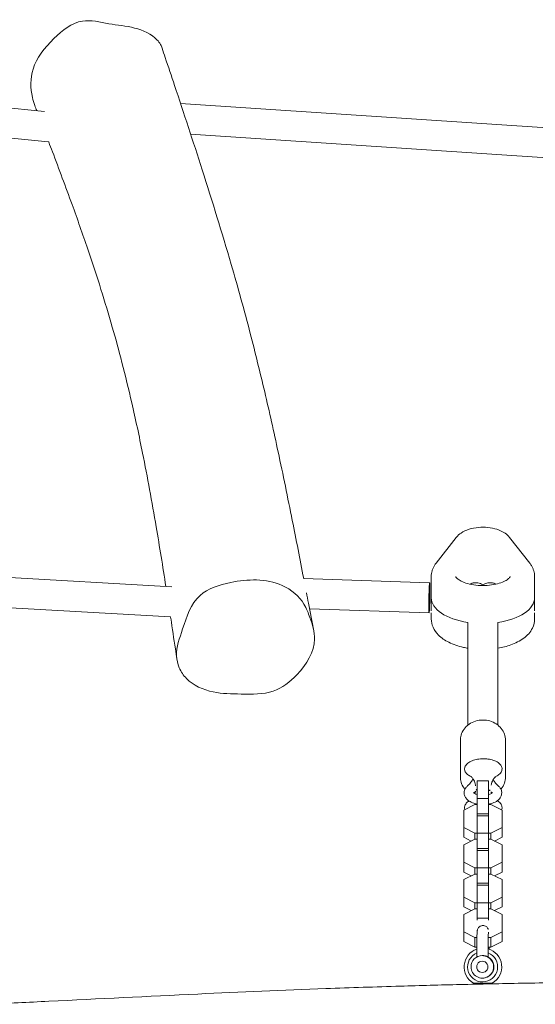
# Model space of a CAD drawing. Units: millimetres. Extents: x -2550 to 2550, y -2202 to 2202.
# Drawn here: x -246 to 28, y 55 to 579 of the extents above; entities that cross this region are included whole.
import ezdxf

# ---------------------------------------------------------------- set-up
doc = ezdxf.new("R2010")
doc.units = ezdxf.units.MM
doc.header["$LTSCALE"] = 20
doc.layers.add('2d', color=230, linetype='Continuous')

msp = doc.modelspace()

# ---------------------------------------------------------------- linework, layer by layer
at = {"layer": '2d', "lineweight": 0}
for p, q in [((-233.21, 530.18), (-458.79, 552.62)), ((-231.3, 513.91), (-458.72, 536.54)), ((93.95, 517.45), (-160.88, 534.45)), ((-230.86, 513.94), (-231.3, 513.91)), ((93.48, 501.44), (-155.48, 518.06)), ((-24.88, 289.84), (-14.18, 303.49)), ((14.18, 303.49), (24.88, 289.84)), ((-165.55, 277.17), (-313.64, 285.7)), ((-28.36, 279.39), (-95.4, 281.68)), ((-27.5, 264.46), (-27.5, 282.65)), ((27.5, 264.46), (27.5, 282.65)), ((-166.17, 261.18), (-313.37, 269.66)), ((-93.96, 265.62), (-93.96, 265.62)), ((-28.64, 263.39), (-92.23, 265.56)), ((-27.5, 260.13), (-27.5, 263.39)), ((27.5, 260.13), (27.5, 263.39)), ((-8, 258.23), (-8, 203.6)), ((8, 258.23), (8, 203.6)), ((-12, 176.05), (-12, 195.55)), ((12, 176.05), (12, 195.55)), ((-3, 155.4), (-3, 173.89)), ((-3, 173.89), (3, 173.89)), ((3, 155.4), (3, 173.89)), ((-3, 164.62), (3, 164.62)), ((-4.22, 161.4), (-10.2, 158.41)), ((-10.2, 158.41), (-10.2, 143.94)), ((-3, 161.4), (-4.22, 161.4)), ((4.22, 161.4), (3, 161.4)), ((10.2, 158.41), (4.22, 161.4)), ((10.2, 158.41), (10.2, 143.94)), ((-3, 156.46), (3, 156.46)), ((-3, 136.9), (-3, 155.39)), ((-3, 155.39), (3, 155.39)), ((3, 136.9), (3, 155.39)), ((-10.2, 149.13), (-4.22, 146.15)), ((4.22, 146.15), (10.2, 149.13)), ((-10.2, 143.94), (-6.17, 141.92)), ((-4.22, 142.9), (-10.2, 139.91)), ((-4.22, 146.15), (-3, 146.15)), ((-4.22, 146.15), (-4.22, 142.9)), ((-3, 142.9), (-4.22, 142.9)), ((-3, 146.12), (3, 146.12)), ((3, 146.15), (4.22, 146.15)), ((4.22, 142.9), (3, 142.9)), ((4.22, 146.15), (4.22, 142.9)), ((10.2, 139.91), (4.22, 142.9)), ((6.17, 141.92), (10.2, 143.94)), ((-10.2, 139.91), (-10.2, 125.44)), ((-3, 137.96), (3, 137.96)), ((-3, 118.4), (-3, 136.89)), ((-3, 136.89), (3, 136.89)), ((3, 118.4), (3, 136.89)), ((10.2, 139.91), (10.2, 125.44)), ((-10.2, 130.63), (-4.22, 127.65)), ((-4.22, 127.65), (-3, 127.65)), ((-4.22, 127.65), (-4.22, 124.4)), ((-3, 127.62), (3, 127.62)), ((3, 127.65), (4.22, 127.65)), ((4.22, 127.65), (10.2, 130.63)), ((4.22, 127.65), (4.22, 124.4)), ((-10.2, 125.44), (-6.17, 123.42)), ((-4.22, 124.4), (-10.2, 121.41)), ((-10.2, 121.41), (-10.2, 106.94)), ((-3, 124.4), (-4.22, 124.4)), ((4.22, 124.4), (3, 124.4)), ((10.2, 121.41), (4.22, 124.4)), ((6.17, 123.42), (10.2, 125.44)), ((10.2, 121.41), (10.2, 106.94)), ((-3, 119.46), (3, 119.46)), ((-3, 99.9), (-3, 118.39)), ((-3, 118.39), (3, 118.39)), ((3, 99.9), (3, 118.39)), ((-10.2, 112.13), (-4.22, 109.15)), ((4.22, 109.15), (10.2, 112.13)), ((-10.2, 106.94), (-6.17, 104.92)), ((-4.22, 105.9), (-10.2, 102.91)), ((-4.22, 109.15), (-3, 109.15)), ((-4.22, 109.15), (-4.22, 105.9)), ((-3, 105.9), (-4.22, 105.9)), ((-3, 109.12), (3, 109.12)), ((3, 109.15), (4.22, 109.15)), ((4.22, 105.9), (3, 105.9)), ((4.22, 109.15), (4.22, 105.9)), ((10.2, 102.91), (4.22, 105.9)), ((6.17, 104.92), (10.2, 106.94)), ((-10.2, 102.91), (-10.2, 88.44)), ((-3, 100.96), (3, 100.96)), ((10.2, 102.91), (10.2, 88.44)), ((-10.2, 93.63), (-4.22, 90.65)), ((-4.22, 90.65), (-3.19, 90.65)), ((-4.22, 90.65), (-4.22, 85.45)), ((2.81, 90.65), (4.22, 90.65)), ((4.22, 90.65), (10.2, 93.63)), ((4.22, 90.65), (4.22, 85.45)), ((-10.2, 88.44), (-4.22, 85.45)), ((-4.22, 85.45), (-3.24, 85.45)), ((-3.24, 85), (-3.24, 80.24)), ((2.76, 85.45), (4.22, 85.45)), ((2.76, 85), (2.76, 80.2)), ((3.24, 85), (3.24, 84.46)), ((4.22, 85.45), (10.2, 88.44)), ((-0.33, 69), (-0.16, 69)), ((5, 66.34), (-5, 66.34)), ((-5, 66.34), (-5, 65.76)), ((5, 66.34), (5, 65.97))]:
    msp.add_line(p, q, dxfattribs=at)
for start, end in [(108.9347, 240), (300, 74.0076)]:
    msp.add_arc((0, 75), 10, start, end, dxfattribs=at)
for centre, major_axis, ratio, start_param, end_param in [((0, 271.39), (27.5, 0), 0.500001, 3.141593, 4.417213), ((0, 271.39), (-27.5, 0), 0.500001, 0, 1.27562), ((0, 271.39), (27.5, 0), 0.500001, 5.007566, 6.283185), ((0, 271.39), (-27.5, 0), 0.500001, 1.865974, 3.141593), ((0.22, 170.05), (4, 0), 0.5, 3.437455, 3.777838), ((0.22, 170.05), (-4, 0), 0.5, 0.295862, 0.636245), ((0.22, 170.05), (4, 0), 0.5, 5.481738, 5.857985), ((0.22, 170.05), (-4, 0), 0.5, 2.340145, 2.716392), ((-0.16, 75), (0, 8), 0.99963, 0.395584, 5.909627), ((-0.33, 75), (0, 6), 0.99963, 0, 1.570796), ((-0.33, 75), (0, 6), 0.99963, 4.712389, 6.283185), ((-0.16, 75), (0, 6), 0.99963, 4.712389, 5.775021), ((-0.33, 75), (0, 6), 0.99963, 1.570796, 4.712389), ((-0.33, 75), (0, -3), 0.99963, 1.570796, 4.712389), ((-0.33, 75), (0, 3), 0.99963, 4.712389, 7.853982), ((-0.33, 75), (0, -3), 0.99963, 4.712389, 7.853982), ((-0.33, 75), (0, 3), 0.99963, 1.570796, 4.712389), ((-0.16, 75), (0, 6), 0.99963, 3.141593, 4.712389)]:
    msp.add_ellipse(centre, major_axis=major_axis, ratio=ratio, start_param=start_param, end_param=end_param, dxfattribs=at)
for points, knots in [([(-173.38, 568.32), (-176.25, 571.31), (-185.4, 575.45), (-198.91, 576.29), (-214.61, 580.63), (-229.83, 568.42), (-240.9, 554.26), (-240.78, 540.86), (-238.92, 534.66), (-238.38, 533.26)], [0.0162798, 0.0162798, 0.0162798, 0.0162798, 0.0772863, 0.1390367, 0.2013722, 0.2790834, 0.3705303, 0.4455419, 0.4682832, 0.4682832, 0.4682832, 0.4682832]), ([(-170.69, 563.89), (-170.91, 564.52), (-171.16, 565.13), (-171.47, 565.72), (-171.96, 566.65), (-172.61, 567.52), (-173.38, 568.32)], [0.98976567, 0.98976567, 0.98976567, 0.98976567, 1, 1, 1, 1.01627979, 1.01627979, 1.01627979, 1.01627979]), ([(-170.69, 563.89), (-170.14, 562.23), (-169.59, 560.58), (-167.38, 553.97), (-165.72, 549), (-159.1, 529.11), (-154.16, 514.15), (-144.01, 482.44), (-138.82, 465.68), (-130.36, 436.56), (-126.96, 424.29), (-121.07, 401.62), (-118.53, 391.29), (-113.61, 370.31), (-111.23, 359.67), (-106.33, 336.86), (-103.83, 324.68), (-99.34, 302.23), (-97.33, 291.96), (-95.34, 281.67)], [0, 0, 0, 0, 10, 10, 40.000004, 40.000004, 130.000429, 130.000429, 229.41685, 229.41685, 300.874074, 300.874074, 360.27766, 360.27766, 421.067945, 421.067945, 490.137773, 490.137773, 548.052326, 548.052326, 548.052326, 548.052326]), ([(-168.65, 277.35), (-170.31, 288), (-172.02, 298.61), (-176.07, 322.39), (-178.47, 335.51), (-182.86, 357.43), (-184.77, 366.36), (-188.45, 382.41), (-190.19, 389.58), (-193.66, 402.98), (-195.38, 409.25), (-199.1, 422.2), (-201.11, 428.86), (-205.46, 442.68), (-207.81, 449.82), (-212.94, 464.9), (-215.73, 472.81), (-221.99, 490.07), (-225.47, 499.4), (-229.66, 510.46), (-230.32, 512.19), (-230.98, 513.93)], [71.059782, 71.059782, 71.059782, 71.059782, 130.001365, 130.001365, 204.168577, 204.168577, 256.351674, 256.351674, 299.801981, 299.801981, 339.108903, 339.108903, 381.957763, 381.957763, 428.971336, 428.971336, 482.071625, 482.071625, 545.428796, 545.428796, 557.204293, 557.204293, 557.204293, 557.204293]), ([(-14.18, 303.49), (-13.43, 304.45), (-12.54, 305.21), (-10.31, 306.7), (-8.9, 307.33), (-5.81, 308.31), (-4.12, 308.63), (-0.74, 308.94), (0.95, 308.93), (4.27, 308.61), (5.89, 308.29), (9.01, 307.3), (10.5, 306.62), (12.7, 305.07), (13.49, 304.36), (14.18, 303.49)], [3.515311, 3.515311, 3.515311, 3.515311, 3.782394, 3.782394, 4.147574, 4.147574, 4.534501, 4.534501, 4.906429, 4.906429, 5.278719, 5.278719, 5.665708, 5.665708, 5.909467, 5.909467, 5.909467, 5.909467]), ([(-27.5, 282.65), (-27.5, 283.18), (-27.46, 283.71), (-27.3, 284.75), (-27.19, 285.26), (-26.89, 286.26), (-26.7, 286.75), (-26.27, 287.69), (-26.03, 288.15), (-25.49, 289.02), (-25.2, 289.44), (-24.88, 289.84)], [3.1415936, 3.1415936, 3.1415936, 3.1415936, 3.2163371, 3.2163371, 3.2910805, 3.2910805, 3.3658239, 3.3658239, 3.4405673, 3.4405673, 3.5153107, 3.5153107, 3.5153107, 3.5153107]), ([(24.88, 289.84), (25.2, 289.44), (25.49, 289.02), (26.03, 288.15), (26.27, 287.69), (26.7, 286.75), (26.89, 286.26), (27.19, 285.26), (27.3, 284.75), (27.46, 283.71), (27.5, 283.18), (27.5, 282.65)], [5.9094673, 5.9094673, 5.9094673, 5.9094673, 5.9842111, 5.9842111, 6.0589549, 6.0589549, 6.1336987, 6.1336987, 6.2084425, 6.2084425, 6.2831863, 6.2831863, 6.2831863, 6.2831863]), ([(-93.38, 264.32), (-93.91, 265.56), (-94.49, 266.77), (-95.19, 267.93), (-97.76, 272.17), (-105.35, 278.77), (-120.26, 281.52), (-135.29, 279.84), (-154.07, 273.79), (-159, 256.06), (-164, 243.06), (-162.37, 236.14), (-161.5, 234.11)], [0.9794316, 0.9794316, 0.9794316, 0.9794316, 1, 1, 1, 1.0750641, 1.1379846, 1.1990341, 1.2768652, 1.3734681, 1.4465101, 1.4794316, 1.4794316, 1.4794316, 1.4794316]), ([(-28.77, 267.39), (-28.77, 268.29), (-28.77, 269.31), (-28.74, 271.38), (-28.72, 272.45), (-28.68, 273.96), (-28.67, 274.46), (-28.64, 275.4), (-28.62, 275.84), (-28.59, 276.67), (-28.57, 277.06), (-28.54, 277.75), (-28.52, 278.05), (-28.46, 278.84), (-28.43, 279.18), (-28.36, 279.46), (-28.33, 279.39), (-28.29, 278.98), (-28.28, 278.8), (-28.26, 278.33), (-28.25, 278.06), (-28.23, 277.1), (-28.23, 276.3), (-28.23, 275.39)], [0.5, 0.5, 0.5, 0.5, 0.5625, 0.5625, 0.625, 0.625, 0.65625, 0.65625, 0.6875, 0.6875, 0.71875, 0.71875, 0.75, 0.75, 0.8125, 0.8125, 0.875, 0.875, 0.90625, 0.90625, 0.9375, 0.9375, 1, 1, 1, 1]), ([(14.5, 282.66), (14.5, 282.66), (14.5, 282.58), (14.19, 282.11), (13.85, 281.71), (12.73, 280.86), (12.01, 280.43), (10.19, 279.59), (9.06, 279.18), (6.49, 278.51), (5.03, 278.24), (1.94, 277.91), (0.3, 277.86), (-2.93, 277.98), (-4.53, 278.17), (-7.47, 278.73), (-8.82, 279.1), (-11.08, 279.96), (-12.01, 280.43), (-13.38, 281.31), (-13.84, 281.73), (-14.38, 282.36), (-14.47, 282.56), (-14.5, 282.65), (-14.5, 282.66), (-14.5, 282.66)], [0.075394, 0.075394, 0.075394, 0.075394, 0.31416, 0.31416, 0.581985, 0.581985, 0.825683, 0.825683, 1.085933, 1.085933, 1.362341, 1.362341, 1.648068, 1.648068, 1.935533, 1.935533, 2.216984, 2.216984, 2.484137, 2.484137, 2.732144, 2.732144, 2.978629, 2.978629, 3.0662, 3.0662, 3.0662, 3.0662]), ([(0, 278.32), (-0.9, 278.77), (-1.8, 279.09), (-3.11, 279.34), (-3.54, 279.39), (-4.38, 279.39), (-4.78, 279.35), (-5.56, 279.17), (-5.92, 279.03), (-6.39, 278.75), (-6.52, 278.67), (-6.64, 278.57)], [-0.00001789, -0.00001789, -0.00001789, -0.00001789, 0.00380254, 0.00380254, 0.00571276, 0.00571276, 0.00762298, 0.00762298, 0.0095332, 0.0095332, 0.01027173, 0.01027173, 0.01027173, 0.01027173]), ([(-0.76, 277.9), (-0.73, 277.92), (-0.7, 277.94), (-0.45, 278.08), (-0.22, 278.2), (0, 278.32)], [0.029459744, 0.029459744, 0.029459744, 0.029459744, 0.029578367, 0.029578367, 0.030532515, 0.030532515, 0.030532515, 0.030532515]), ([(6.64, 278.57), (6.52, 278.67), (6.39, 278.75), (5.92, 279.03), (5.56, 279.17), (4.78, 279.35), (4.38, 279.39), (3.54, 279.39), (3.11, 279.34), (2.24, 279.17), (1.8, 279.05), (1.12, 278.81), (0.9, 278.73), (0.45, 278.53), (0.22, 278.43), (0, 278.32)], [0.02024282, 0.02024282, 0.02024282, 0.02024282, 0.02097957, 0.02097957, 0.02288493, 0.02288493, 0.02479028, 0.02479028, 0.02669564, 0.02669564, 0.028601, 0.028601, 0.02955368, 0.02955368, 0.03050636, 0.03050636, 0.03050636, 0.03050636]), ([(-93.87, 274.09), (-93.51, 272.23), (-93.16, 270.37), (-91.85, 263.59), (-90.91, 258.66), (-89.96, 253.74)], [562.276053, 562.276053, 562.276053, 562.276053, 572.73161, 572.73161, 600.408843, 600.408843, 600.408843, 600.408843]), ([(-28.23, 275.39), (-28.23, 274.93), (-28.23, 274.46), (-28.24, 273.46), (-28.24, 272.95), (-28.26, 271.39), (-28.28, 270.33), (-28.33, 268.31), (-28.36, 267.35), (-28.41, 266.1), (-28.43, 265.72), (-28.46, 265.03), (-28.48, 264.72), (-28.54, 263.94), (-28.57, 263.59), (-28.62, 263.41), (-28.63, 263.39), (-28.64, 263.39)], [0, 0, 0, 0, 0.03125, 0.03125, 0.0625, 0.0625, 0.125, 0.125, 0.1875, 0.1875, 0.21875, 0.21875, 0.25, 0.25, 0.3125, 0.3125, 0.3333756, 0.3333756, 0.3333756, 0.3333756]), ([(-28.64, 263.39), (-28.66, 263.39), (-28.68, 263.48), (-28.71, 263.8), (-28.72, 263.98), (-28.74, 264.44), (-28.75, 264.72), (-28.76, 265.36), (-28.76, 265.72), (-28.77, 266.51), (-28.77, 266.93), (-28.77, 267.39)], [0.3334783, 0.3334783, 0.3334783, 0.3334783, 0.375, 0.375, 0.40625, 0.40625, 0.4375, 0.4375, 0.46875, 0.46875, 0.5, 0.5, 0.5, 0.5]), ([(-161.5, 234.11), (-160.6, 232.03), (-156.47, 225.75), (-144.24, 220.35), (-128.1, 220.21), (-111.41, 219.69), (-96.36, 231.52), (-87.34, 246.71), (-91.11, 258.34), (-92.91, 263.2), (-93.38, 264.32)], [0.4794316, 0.4794316, 0.4794316, 0.4794316, 0.513325, 0.588524, 0.6545154, 0.7305281, 0.7985559, 0.9004232, 0.9608797, 0.9794316, 0.9794316, 0.9794316, 0.9794316]), ([(-162.8, 238.68), (-163.07, 240.5), (-163.34, 242.32), (-164.42, 249.58), (-165.24, 255.03), (-166.09, 260.71), (-166.13, 260.94), (-166.17, 261.18)], [0, 0, 0, 0, 10, 10, 40.000007, 40.000007, 41.300808, 41.300808, 41.300808, 41.300808]), ([(-27.5, 260.13), (-27.5, 258.59), (-27.15, 257.06), (-25.86, 254.12), (-24.85, 252.75), (-22.09, 250), (-20.22, 248.73), (-15.77, 246.52), (-13.14, 245.62), (-9.57, 244.82), (-8.79, 244.67), (-8, 244.54)], [3.141592, 3.141592, 3.141592, 3.141592, 3.358675, 3.358675, 3.605687, 3.605687, 3.928475, 3.928475, 4.289404, 4.289404, 4.38802, 4.38802, 4.38802, 4.38802]), ([(8, 244.54), (10.38, 244.94), (12.68, 245.52), (17.36, 247.2), (19.69, 248.37), (23.62, 251.31), (25.27, 253.07), (27.07, 256.73), (27.5, 258.42), (27.5, 260.13)], [5.03676, 5.03676, 5.03676, 5.03676, 5.334802, 5.334802, 5.692565, 5.692565, 6.041802, 6.041802, 6.283184, 6.283184, 6.283184, 6.283184]), ([(12, 195.55), (12, 196.67), (11.8, 197.79), (11.05, 199.92), (10.48, 200.93), (9.03, 202.76), (8.13, 203.57), (6.08, 204.93), (4.93, 205.46), (2.48, 206.18), (1.18, 206.35), (-1.42, 206.33), (-2.72, 206.13), (-5.19, 205.35), (-6.35, 204.79), (-8.42, 203.34), (-9.32, 202.46), (-10.74, 200.51), (-11.27, 199.44), (-11.87, 197.41), (-12, 196.48), (-12, 195.55)], [0, 0, 0, 0, 0.298446, 0.298446, 0.602072, 0.602072, 0.917822, 0.917822, 1.245632, 1.245632, 1.580707, 1.580707, 1.917914, 1.917914, 2.252678, 2.252678, 2.579566, 2.579566, 2.893594, 2.893594, 3.141593, 3.141593, 3.141593, 3.141593]), ([(0.22, 185.71), (-0.84, 185.71), (-1.89, 185.62), (-3.9, 185.28), (-4.85, 185.02), (-6.58, 184.35), (-7.34, 183.93), (-8.61, 182.95), (-9.1, 182.39), (-9.67, 181.21), (-9.79, 180.6), (-9.67, 179.47), (-9.48, 178.95), (-8.82, 177.94), (-8.32, 177.45), (-7.18, 176.65), (-6.56, 176.32), (-5.87, 176.03)], [1.570796, 1.570796, 1.570796, 1.570796, 1.901102, 1.901102, 2.232952, 2.232952, 2.569294, 2.569294, 2.904601, 2.904601, 3.193066, 3.193066, 3.454979, 3.454979, 3.758552, 3.758552, 4.029383, 4.029383, 4.029383, 4.029383]), ([(6.3, 176.03), (7.16, 176.38), (7.91, 176.81), (9.14, 177.81), (9.62, 178.38), (10.14, 179.57), (10.23, 180.16), (10.08, 181.28), (9.86, 181.8), (9.17, 182.82), (8.65, 183.3), (7.34, 184.18), (6.53, 184.57), (4.71, 185.19), (3.72, 185.41), (1.88, 185.66), (1.05, 185.71), (0.22, 185.71)], [5.395395, 5.395395, 5.395395, 5.395395, 5.732055, 5.732055, 6.066251, 6.066251, 6.350816, 6.350816, 6.613839, 6.613839, 6.920686, 6.920686, 7.258169, 7.258169, 7.593473, 7.593473, 7.853982, 7.853982, 7.853982, 7.853982]), ([(-9.55, 169.5), (-9.72, 169.7), (-9.89, 169.91), (-10.74, 171.09), (-11.27, 172.16), (-11.87, 174.19), (-12, 175.12), (-12, 176.05)], [2.5090135, 2.5090135, 2.5090135, 2.5090135, 2.5795665, 2.5795665, 2.893594, 2.893594, 3.1415927, 3.1415927, 3.1415927, 3.1415927]), ([(-8.16, 171.29), (-7.41, 171.94), (-6.81, 172.6), (-5.92, 173.86), (-5.57, 174.48), (-5.37, 175.05), (-5.36, 175.09), (-5.35, 175.13)], [0, 0, 0, 0, 4.942598, 4.942598, 9.510617, 9.510617, 9.833004, 9.833004, 9.833004, 9.833004]), ([(-6.34, 176.24), (-6.24, 176.17), (-6.07, 176.02), (-5.56, 175.47), (-5.19, 175.01), (-4.46, 173.65), (-4.1, 172.72), (-3.9, 171.55), (-3.89, 171.44), (-3.87, 171.34)], [2.5660869, 2.5660869, 2.5660869, 2.5660869, 2.7106545, 2.7106545, 2.8782932, 2.8782932, 3.0558511, 3.0558511, 3.0728404, 3.0728404, 3.0728404, 3.0728404]), ([(4.35, 171.63), (4.44, 172.19), (4.59, 172.71), (5.08, 174.09), (5.5, 174.78), (6.2, 175.74), (6.5, 176.01), (6.71, 176.19), (6.74, 176.22), (6.77, 176.24)], [0.0844137, 0.0844137, 0.0844137, 0.0844137, 0.177558, 0.177558, 0.355116, 0.355116, 0.532674, 0.532674, 0.5755058, 0.5755058, 0.5755058, 0.5755058]), ([(5.49, 174.73), (5.7, 174.23), (5.97, 173.77), (6.78, 172.67), (7.2, 172.18), (7.86, 171.55), (8.01, 171.42), (8.16, 171.29)], [1.222975, 1.222975, 1.222975, 1.222975, 5.241305, 5.241305, 9.071724, 9.071724, 10.027383, 10.027383, 10.027383, 10.027383]), ([(12, 176.05), (12, 174.93), (11.8, 173.81), (11.05, 171.68), (10.48, 170.67), (9.7, 169.68), (9.62, 169.59), (9.55, 169.5)], [0, 0, 0, 0, 0.2984457, 0.2984457, 0.6020724, 0.6020724, 0.6325791, 0.6325791, 0.6325791, 0.6325791]), ([(-8.16, 171.29), (-8.36, 171.11), (-8.55, 170.92), (-8.92, 170.51), (-9.09, 170.29), (-9.39, 169.82), (-9.53, 169.56), (-9.76, 169.02), (-9.85, 168.74), (-9.97, 168.15), (-10, 167.85), (-10, 167.55)], [2.6219567, 2.6219567, 2.6219567, 2.6219567, 2.7258839, 2.7258839, 2.8298111, 2.8298111, 2.9337383, 2.9337383, 3.0376655, 3.0376655, 3.1415927, 3.1415927, 3.1415927, 3.1415927]), ([(-5.04, 167.76), (-5.04, 167.76), (-5.04, 167.76), (-5.02, 167.73), (-4.95, 167.64), (-4.68, 167.42), (-4.49, 167.29), (-3.98, 167.02), (-3.65, 166.89), (-3.18, 166.74), (-3.09, 166.71), (-3, 166.69)], [3.410278, 3.410278, 3.410278, 3.410278, 3.4557519, 3.4557519, 3.692443, 3.692443, 3.9097804, 3.9097804, 4.1455971, 4.1455971, 4.2000183, 4.2000183, 4.2000183, 4.2000183]), ([(3, 166.69), (3, 166.69), (3, 166.69), (3.44, 166.81), (3.83, 166.96), (4.43, 167.25), (4.65, 167.39), (4.93, 167.62), (5, 167.71), (5.04, 167.75), (5.04, 167.76), (5.04, 167.76)], [5.2247596, 5.2247596, 5.2247596, 5.2247596, 5.2253382, 5.2253382, 5.4860469, 5.4860469, 5.7246942, 5.7246942, 5.9424438, 5.9424438, 6.0144999, 6.0144999, 6.0144999, 6.0144999]), ([(10, 167.55), (10, 167.85), (9.97, 168.15), (9.85, 168.74), (9.76, 169.02), (9.53, 169.56), (9.39, 169.82), (9.09, 170.29), (8.92, 170.51), (8.55, 170.92), (8.36, 171.11), (8.16, 171.29)], [0, 0, 0, 0, 0.1039272, 0.1039272, 0.2078544, 0.2078544, 0.3117816, 0.3117816, 0.4157088, 0.4157088, 0.519636, 0.519636, 0.519636, 0.519636]), ([(-10, 167.55), (-10, 166.97), (-9.88, 166.39), (-9.43, 165.29), (-9.09, 164.77), (-8.17, 163.75), (-7.54, 163.28), (-6.02, 162.41), (-5.07, 162.05), (-3.72, 161.71), (-3.36, 161.63), (-3, 161.56)], [3.141593, 3.141593, 3.141593, 3.141593, 3.340857, 3.340857, 3.564708, 3.564708, 3.863496, 3.863496, 4.235708, 4.235708, 4.364843, 4.364843, 4.364843, 4.364843]), ([(-9.57, 158.72), (-9.72, 159.16), (-9.78, 159.63), (-9.67, 160.62), (-9.48, 161.14), (-8.82, 162.16), (-8.32, 162.65), (-7.63, 163.13), (-7.54, 163.2), (-7.44, 163.26)], [2.9704301, 2.9704301, 2.9704301, 2.9704301, 3.1930664, 3.1930664, 3.4549785, 3.4549785, 3.7585519, 3.7585519, 3.8035128, 3.8035128, 3.8035128, 3.8035128]), ([(3, 161.56), (3.73, 161.7), (4.45, 161.88), (6.08, 162.45), (6.97, 162.89), (8.47, 164.02), (9.12, 164.71), (9.83, 166.17), (10, 166.84), (10, 167.53), (10, 167.54), (10, 167.55)], [5.059935, 5.059935, 5.059935, 5.059935, 5.322312, 5.322312, 5.695635, 5.695635, 6.047154, 6.047154, 6.28067, 6.28067, 6.283185, 6.283185, 6.283185, 6.283185]), ([(7.65, 163.4), (7.97, 163.21), (8.26, 163), (9.14, 162.29), (9.62, 161.72), (10.14, 160.53), (10.23, 159.93), (10.12, 159.07), (10.04, 158.8), (9.93, 158.54)], [5.5850634, 5.5850634, 5.5850634, 5.5850634, 5.732055, 5.732055, 6.0662514, 6.0662514, 6.3508156, 6.3508156, 6.4855524, 6.4855524, 6.4855524, 6.4855524]), ([(-3.24, 85), (-3.24, 85.95), (-3.24, 86.9), (-3.22, 88.71), (-3.21, 89.57), (-3.18, 91.12), (-3.16, 91.81), (-3.12, 92.97), (-3.1, 93.43), (-3.05, 94), (-3.04, 94.16), (-2.98, 94.49), (-2.96, 94.59), (-2.88, 94.87), (-2.85, 95.01), (-2.66, 95.41), (-2.56, 95.64), (-2.17, 96.08), (-2.04, 96.21), (-1.63, 96.54), (-1.27, 96.76), (-0.56, 96.96), (-0.28, 97), (0, 97)], [4.712389, 4.712389, 4.712389, 4.712389, 5.026548, 5.026548, 5.340708, 5.340708, 5.654867, 5.654867, 5.969026, 5.969026, 6.126106, 6.126106, 6.185102, 6.185102, 6.224461, 6.224461, 6.25207, 6.25207, 6.261508, 6.261508, 6.275561, 6.275561, 6.283185, 6.283185, 6.283185, 6.283185]), ([(0, 97), (0.32, 97), (0.64, 96.95), (1.23, 96.76), (1.48, 96.62), (1.95, 96.31), (2.13, 96.13), (2.46, 95.75), (2.57, 95.57), (2.75, 95.23), (2.8, 95.09), (2.85, 94.97), (2.86, 94.95), (2.86, 94.93)], [0, 0, 0, 0, 0.00873636, 0.00873636, 0.01836371, 0.01836371, 0.03096685, 0.03096685, 0.04976397, 0.04976397, 0.07590098, 0.07590098, 0.08049969, 0.08049969, 0.08049969, 0.08049969]), ([(2.76, 85), (2.76, 85.23), (2.76, 85.46), (2.76, 85.93), (2.76, 86.16), (2.76, 86.63), (2.76, 86.86), (2.76, 87.31), (2.77, 87.53), (2.77, 87.97), (2.77, 88.19), (2.78, 88.62), (2.78, 88.84), (2.78, 89.25), (2.79, 89.46), (2.79, 89.85), (2.8, 90.04), (2.82, 90.98), (2.83, 91.63), (2.87, 92.66), (2.89, 93.06), (2.92, 93.35), (2.92, 93.4), (2.92, 93.42), (2.92, 93.42), (2.92, 93.42)], [4.712389, 4.712389, 4.712389, 4.712389, 4.79042, 4.79042, 4.86945, 4.86945, 4.948489, 4.948489, 5.026548, 5.026548, 5.10454, 5.10454, 5.18356, 5.18356, 5.262618, 5.262618, 5.340708, 5.340708, 5.653414, 5.653414, 5.951205, 5.951205, 6.057527, 6.057527, 6.071823, 6.071823, 6.071823, 6.071823]), ([(-0.33, 81), (-0.13, 81), (0.08, 80.99), (0.47, 80.95), (0.66, 80.92), (1.03, 80.85), (1.2, 80.81), (1.53, 80.71), (1.68, 80.66), (1.96, 80.56), (2.09, 80.51), (2.31, 80.41), (2.41, 80.36), (2.57, 80.28), (2.63, 80.25), (2.72, 80.21), (2.75, 80.2), (2.75, 80.2), (2.76, 80.2), (2.76, 80.2)], [0.009542949, 0.009542949, 0.009542949, 0.009542949, 0.010138344, 0.010138344, 0.01073374, 0.01073374, 0.011329135, 0.011329135, 0.011924531, 0.011924531, 0.012519927, 0.012519927, 0.013115322, 0.013115322, 0.013710718, 0.013710718, 0.014306114, 0.014306114, 0.01439087, 0.01439087, 0.01439087, 0.01439087]), ([(-263.6, 55.07), (-252.71, 55.6), (-241.83, 56.14), (-204.51, 57.99), (-178.07, 59.32), (-128.97, 61.59), (-106.31, 62.56), (-70.4, 63.9), (-57.17, 64.35), (-33.33, 65.06), (-22.72, 65.34), (-1.16, 65.85), (9.79, 66.08), (32.88, 66.48), (45, 66.66), (73.21, 67.01), (89.3, 67.16), (129.96, 67.48), (154.52, 67.61), (207.59, 67.8), (236.09, 67.85), (264.59, 67.86)], [788.545411, 788.545411, 788.545411, 788.545411, 821.387994, 821.387994, 901.173199, 901.173199, 969.401532, 969.401532, 1009.133871, 1009.133871, 1040.96118, 1040.96118, 1073.835778, 1073.835778, 1110.227179, 1110.227179, 1158.524384, 1158.524384, 1232.26382, 1232.26382, 1317.810712, 1317.810712, 1317.810712, 1317.810712])]:
    msp.add_open_spline(points, degree=3, knots=knots, dxfattribs=at)
for points in [[(-237.35, 530.59), (-237.69, 531.48), (-238.03, 532.37), (-238.38, 533.26)], [(0, 278.32), (0.25, 278.19), (0.51, 278.05), (0.76, 277.9)], [(-3.84, 168.49), (-4.16, 168.17), (-4.49, 167.85), (-4.84, 167.55)], [(-4.24, 167.16), (-4.11, 167.54), (-4, 167.96), (-3.93, 168.4)], [(4.84, 167.55), (4.61, 167.75), (4.38, 167.96), (4.16, 168.17)], [(4.47, 167.88), (4.51, 167.71), (4.56, 167.54), (4.6, 167.37)], [(3.24, 85.45), (3.24, 85.3), (3.24, 85.15), (3.24, 85)]]:
    msp.add_open_spline(points, degree=3, dxfattribs=at)
msp.add_rational_spline([(-231.3, 513.91), (-231.3, 513.91), (-231.3, 513.91), (-231.3, 513.91)], [0.536434334145, 0.536663048261, 0.53689283918, 0.537123706902], degree=3, dxfattribs=at)

doc.saveas('drawing.dxf')
